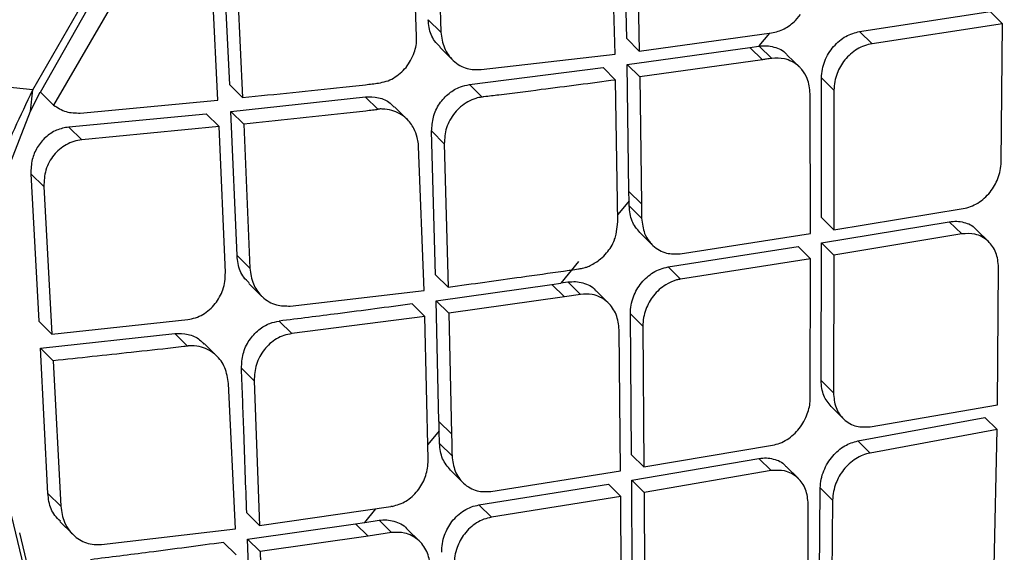
# Model space of a CAD drawing. Extents: x 526 to 613, y 487 to 635.
# Drawn here: x 534 to 535, y 578 to 579 of the extents above; entities that cross this region are included whole.
import ezdxf

# ---------------------------------------------------------------- set-up
doc = ezdxf.new("R2010")
doc.units = 0
doc.header["$MEASUREMENT"] = 0
doc.layers.add('1', color=4, linetype='Continuous')

# ---------------------------------------------------------------- blocks, each defined once
blk = doc.blocks.new('2024 VANGUARD HL')
at = {"layer": '1', "color": 3, "linetype": 'Continuous', "lineweight": 25}
for p, q in [((8.7586, 74.6091), (8.7643, 74.4402)), ((8.7354, 74.4352), (8.7293, 74.6061)), ((8.9835, 74.4326), (8.9802, 74.6007)), ((8.9952, 74.5859), (8.9983, 74.418)), ((8.4381, 74.5792), (8.3071, 74.3542)), ((8.9699, 74.4142), (8.9649, 74.5828)), ((8.5151, 74.378), (8.507, 74.5507)), ((8.5009, 74.36), (8.4927, 74.533)), ((8.5223, 74.5357), (8.5302, 74.363)), ((8.2917, 74.3694), (8.3567, 74.4844)), ((9.1828, 74.4541), (9.1887, 74.4612)), ((9.2584, 74.4411), (9.4125, 74.4645)), ((9.4271, 74.4501), (9.4125, 74.4645)), ((8.2828, 74.372), (7.5571, 74.4493)), ((8.7643, 74.4402), (8.7493, 74.455)), ((9.4271, 74.4501), (9.2731, 74.4266)), ((9.4254, 74.2869), (9.4271, 74.4501)), ((8.9983, 74.418), (9.1544, 74.4394)), ((9.152, 74.4391), (9.1394, 74.4241)), ((9.2731, 74.4266), (9.2584, 74.4411)), ((8.7629, 74.4225), (8.7779, 74.4077)), ((8.9983, 74.418), (8.9835, 74.4326)), ((8.984, 74.4022), (9.1289, 74.4222)), ((9.1289, 74.4222), (9.1394, 74.4237)), ((9.1436, 74.4077), (9.1289, 74.4222)), ((9.1546, 74.4093), (9.1399, 74.4238)), ((8.8117, 74.396), (8.9699, 74.4142)), ((9.1877, 74.3988), (9.173, 74.4133)), ((8.7981, 74.3784), (8.9556, 74.3984)), ((8.9704, 74.3837), (8.9556, 74.3984)), ((8.9862, 74.2519), (8.984, 74.4022)), ((8.9989, 74.3875), (8.984, 74.4022)), ((9.1436, 74.4077), (8.9989, 74.3875)), ((8.9989, 74.3875), (9.0009, 74.2374)), ((8.5302, 74.363), (8.515, 74.378)), ((8.813, 74.3636), (8.7981, 74.3784)), ((8.973, 74.2164), (8.9704, 74.3837)), ((9.2135, 74.2213), (9.2134, 74.3862)), ((9.2281, 74.3717), (9.2134, 74.3862)), ((8.2801, 74.3469), (8.2827, 74.372)), ((8.2801, 74.3469), (8.2915, 74.3695)), ((8.2917, 74.3694), (8.3071, 74.3542)), ((8.5165, 74.3466), (8.6751, 74.3639)), ((8.6901, 74.349), (8.675, 74.3639)), ((9.2003, 74.2024), (9.2, 74.3675)), ((9.2281, 74.3717), (9.2281, 74.2069)), ((8.3387, 74.3447), (8.5009, 74.36)), ((8.7244, 74.3373), (8.7095, 74.352)), ((8.2391, 74.242), (8.2801, 74.3469)), ((8.4872, 74.3436), (8.3251, 74.3282)), ((8.5024, 74.3287), (8.4872, 74.3437)), ((8.5237, 74.1763), (8.5165, 74.3466)), ((8.5165, 74.3466), (8.5316, 74.3317)), ((8.3404, 74.3131), (8.3251, 74.3282)), ((8.5024, 74.3287), (8.3404, 74.3131)), ((8.5099, 74.1564), (8.5024, 74.3287)), ((8.5316, 74.3317), (8.5387, 74.1614)), ((8.758, 74.1538), (8.7533, 74.3233)), ((8.7683, 74.3085), (8.7534, 74.3232)), ((8.7444, 74.1353), (8.738, 74.3053)), ((8.7683, 74.3085), (8.7729, 74.1391)), ((8.2804, 74.273), (8.2899, 74.0988)), ((8.2957, 74.2579), (8.2804, 74.273)), ((8.2957, 74.2579), (8.3052, 74.0837)), ((8.9863, 74.2412), (8.9862, 74.2519)), ((9.0009, 74.2374), (8.9862, 74.2519)), ((8.9863, 74.2412), (8.9729, 74.225)), ((8.9864, 74.235), (8.9863, 74.2412)), ((9.0011, 74.2205), (8.9864, 74.235)), ((9.2281, 74.2069), (9.3805, 74.2319)), ((8.9712, 74.2016), (8.973, 74.2164)), ((9.2134, 74.1914), (9.3642, 74.2164)), ((9.2281, 74.2069), (9.2135, 74.2213)), ((9.3788, 74.202), (9.3642, 74.2164)), ((8.999, 74.2035), (9.0137, 74.189)), ((9.0467, 74.1786), (9.2003, 74.2024)), ((9.3788, 74.202), (9.228, 74.177)), ((9.4108, 74.1925), (9.3963, 74.2068)), ((9.2129, 74.0288), (9.2134, 74.1914)), ((9.2135, 74.1914), (9.228, 74.177)), ((9.0323, 74.1629), (9.1857, 74.187)), ((9.2003, 74.1725), (9.1857, 74.187)), ((8.5387, 74.1614), (8.5237, 74.1763)), ((8.9268, 74.1694), (8.9057, 74.1439)), ((9.2003, 74.1725), (9.047, 74.1484)), ((9.1999, 74.0081), (9.2003, 74.1725)), ((9.228, 74.177), (9.2274, 74.0144)), ((9.0323, 74.1629), (9.047, 74.1484)), ((9.4211, 74.0002), (9.4224, 74.1626)), ((8.5376, 74.1435), (8.5527, 74.1286)), ((8.7729, 74.1391), (8.758, 74.1538)), ((8.7588, 74.1231), (8.8953, 74.1424)), ((8.8953, 74.1424), (8.9056, 74.1439)), ((8.9101, 74.1278), (8.8953, 74.1424)), ((8.9057, 74.144), (8.9142, 74.1452)), ((8.9289, 74.1306), (8.9142, 74.1452)), ((8.5865, 74.1168), (8.7444, 74.1353)), ((8.962, 74.1201), (8.9473, 74.1346)), ((8.7453, 74.1046), (8.7304, 74.1193)), ((8.762, 73.9805), (8.7588, 74.1231)), ((8.7736, 74.1085), (8.7588, 74.1231)), ((8.9101, 74.1278), (8.7736, 74.1084)), ((8.9289, 74.1306), (8.9101, 74.1278)), ((8.7736, 74.1085), (8.7768, 73.9658)), ((8.9893, 73.9412), (8.9879, 74.1074)), ((9.0026, 74.0929), (8.9879, 74.1074)), ((8.3052, 74.0837), (8.2899, 74.0988)), ((8.3052, 74.0837), (8.4655, 74.1009)), ((8.5882, 74.0842), (8.5732, 74.099)), ((8.7453, 74.1046), (8.5882, 74.0842)), ((8.7493, 73.9358), (8.7453, 74.1046)), ((8.2916, 74.0672), (8.4502, 74.0844)), ((8.4653, 74.0695), (8.4502, 74.0844)), ((8.9763, 73.9222), (8.9746, 74.0886)), ((9.0026, 74.0929), (9.0039, 73.9267)), ((8.3004, 73.8952), (8.2916, 74.0672)), ((8.2916, 74.0672), (8.3068, 74.0521)), ((8.4998, 74.0576), (8.4848, 74.0724)), ((8.3068, 74.0521), (8.3156, 73.8803)), ((8.5439, 74.0286), (8.5289, 74.0434)), ((8.5439, 74.0286), (8.55, 73.8577)), ((9.2274, 74.0144), (9.2128, 74.0288)), ((8.5217, 73.8538), (8.5137, 74.0253)), ((8.3558, 73.4635), (8.2275, 73.9937)), ((9.2246, 73.9981), (9.2391, 73.9838)), ((9.2707, 73.9743), (9.4211, 74.0002)), ((8.7768, 73.9658), (8.762, 73.9805)), ((8.7623, 73.9694), (8.7621, 73.9805)), ((9.2563, 73.9575), (9.4061, 73.9851)), ((9.4206, 73.9708), (9.4061, 73.9851)), ((8.7623, 73.9694), (8.7489, 73.9531)), ((8.7626, 73.9545), (8.7623, 73.9694)), ((9.4206, 73.9708), (9.2708, 73.9432)), ((9.4171, 73.8095), (9.4206, 73.9708)), ((9.2563, 73.9575), (9.2708, 73.9432)), ((8.7774, 73.9399), (8.7626, 73.9545)), ((9.0039, 73.9267), (9.1556, 73.9525)), ((8.7493, 73.9321), (8.7493, 73.9358)), ((9.0039, 73.9267), (8.9893, 73.9412)), ((8.9895, 73.9111), (9.1395, 73.9368)), ((9.1541, 73.9224), (9.1395, 73.9368)), ((8.7755, 73.9228), (8.7903, 73.9082)), ((8.8233, 73.8977), (8.9763, 73.9222)), ((9.1541, 73.9224), (9.0041, 73.8966)), ((9.1861, 73.9129), (9.1716, 73.9273)), ((8.9902, 73.7472), (8.9895, 73.9111)), ((8.9895, 73.9111), (9.0041, 73.8966)), ((8.8091, 73.8818), (8.9619, 73.9065)), ((8.9765, 73.892), (8.9619, 73.9065)), ((9.2102, 73.7388), (9.212, 73.9019)), ((9.2265, 73.8876), (9.212, 73.9019)), ((8.3156, 73.8803), (8.3004, 73.8952)), ((8.9765, 73.892), (8.8238, 73.8673)), ((8.9775, 73.7263), (8.9765, 73.892)), ((9.0041, 73.8966), (9.0048, 73.7327)), ((9.2265, 73.8876), (9.2247, 73.7245)), ((8.55, 73.8577), (8.7053, 73.8799)), ((8.6872, 73.8773), (8.6742, 73.8613)), ((8.7069, 73.8801), (8.7053, 73.8799)), ((8.8238, 73.8673), (8.8091, 73.8818)), ((9.1977, 73.7193), (9.1978, 73.8828)), ((8.55, 73.8577), (8.5351, 73.8724)), ((8.6743, 73.8613), (8.6913, 73.8638)), ((8.7061, 73.8492), (8.6913, 73.8638)), ((8.3147, 73.8621), (8.3298, 73.8472)), ((8.3638, 73.8352), (8.5217, 73.8538)), ((8.5362, 73.8415), (8.6636, 73.8597)), ((8.6636, 73.8597), (8.6742, 73.8613)), ((8.6636, 73.8597), (8.6784, 73.8451)), ((8.7393, 73.8386), (8.7245, 73.8532)), ((8.3109, 73.6702), (8.2672, 73.8489)), ((8.5405, 73.7073), (8.5362, 73.8415)), ((8.5511, 73.8267), (8.5362, 73.8415)), ((8.6785, 73.8451), (8.5511, 73.8267)), ((8.7061, 73.8492), (8.6785, 73.8451)), ((8.5227, 73.8228), (8.5078, 73.8376)), ((8.5511, 73.8267), (8.5553, 73.6926))]:
    blk.add_line(p, q, dxfattribs=at)
at = {"layer": '1', "color": 3, "linetype": 'Continuous', "lineweight": 25, "flags": 128}
blk.add_lwpolyline([(9.0009, 74.2374), (9.0011, 74.2279), (9.0011, 74.2205)], dxfattribs=at)
at = {"layer": '1', "color": 3, "linetype": 'Continuous', "lineweight": 25}
for points, knots in [([(7.5571, 74.4493), (7.6682, 74.653), (7.8904, 75.0601), (8.2637, 75.6484), (8.6647, 76.2168), (9.0953, 76.761), (9.5567, 77.2762), (10.0489, 77.7616), (10.5708, 78.2183), (11.1193, 78.6464), (11.6889, 79.0492), (12.085, 79.2925), (12.2831, 79.4141)], [0, 0, 0, 0, 0.100345, 0.20059, 0.300906, 0.400755, 0.500092, 0.599382, 0.699069, 0.799349, 0.899659, 1, 1, 1, 1]), ([(8.2828, 74.372), (8.4085, 74.5908), (8.6599, 75.0283), (9.0881, 75.6538), (9.5523, 76.2529), (10.0561, 76.8195), (10.598, 77.35), (11.1742, 77.8429), (11.7786, 78.3014), (12.2038, 78.5748), (12.4163, 78.7115)], [0, 0, 0, 0, 0.125001, 0.250001, 0.375003, 0.499997, 0.624991, 0.749994, 0.874996, 1, 1, 1, 1]), ([(17.3142, 78.135), (17.2844, 78.109), (17.2246, 78.0568), (17.1349, 77.9782), (17.0449, 77.8991), (16.9546, 77.8196), (16.864, 77.7395), (16.7732, 77.659), (16.6083, 77.5124), (16.3701, 77.2992), (16.0074, 76.9714), (15.5937, 76.5927), (14.9259, 75.9722), (14.0604, 75.1485), (13.1838, 74.2861), (12.4906, 73.5872), (11.975, 73.0587), (11.4644, 72.5266), (11.0704, 72.1091), (10.7907, 71.8094), (10.6225, 71.6281), (10.4552, 71.4468), (10.2888, 71.2653), (10.1233, 71.0838), (9.9587, 70.9021), (9.7949, 70.7204), (9.632, 70.5385), (9.47, 70.3566), (9.3089, 70.1746), (9.1486, 69.9925), (9.0424, 69.8708), (8.9893, 69.8101)], [0, 0, 0, 0, 0.010126, 0.020295, 0.030505, 0.040758, 0.051054, 0.061392, 0.071773, 0.107388, 0.142994, 0.196448, 0.250296, 0.375054, 0.500194, 0.562652, 0.625129, 0.687783, 0.750122, 0.771141, 0.792123, 0.813067, 0.833974, 0.854846, 0.875682, 0.896484, 0.917252, 0.937986, 0.958689, 0.97936, 1, 1, 1, 1]), ([(9.2755, 70.7852), (9.4226, 70.9404), (9.7186, 71.2528), (10.1508, 71.7102), (10.5607, 72.1438), (10.9342, 72.5389), (11.3061, 72.9322), (11.6849, 73.3323), (12.0793, 73.7482), (12.4072, 74.0932), (12.671, 74.3705), (12.8731, 74.5827), (13.0762, 74.7958), (13.2907, 75.0207), (13.5273, 75.2686), (13.7926, 75.5462), (14.098, 75.8655), (14.4456, 76.2284), (14.8373, 76.6373), (15.2639, 77.0824), (15.7115, 77.5492), (16.0164, 77.868), (16.1677, 78.0262)], [0, 0, 0, 0, 0.064164, 0.129134, 0.188798, 0.243179, 0.292266, 0.351199, 0.408496, 0.464259, 0.494029, 0.523343, 0.552199, 0.582361, 0.616634, 0.655054, 0.697624, 0.749251, 0.805912, 0.867594, 0.93432, 1, 1, 1, 1]), ([(8.7634, 74.423), (8.7611, 74.4252), (8.7547, 74.4312), (8.7503, 74.443), (8.7495, 74.4519), (8.7493, 74.455)], [0, 0, 0, 0, 0.276158, 0.755089, 1, 1, 1, 1]), ([(9.1544, 74.4394), (9.1596, 74.4406), (9.1698, 74.443), (9.1784, 74.4504), (9.1827, 74.454)], [0, 0, 0, 0, 0.505278, 1, 1, 1, 1]), ([(12.6737, 74.4445), (12.2617, 74.0094), (11.6284, 73.3404), (10.4987, 72.1244), (9.778, 71.3467), (9.276, 70.805)], [0, 0, 0, 0, 0.360925, 0.55487, 1, 1, 1, 1]), ([(8.6905, 74.3802), (8.6936, 74.3807), (8.6997, 74.3818), (8.7084, 74.3858), (8.7164, 74.3914), (8.7233, 74.3985), (8.7289, 74.4069), (8.7338, 74.4185), (8.7361, 74.4281), (8.7355, 74.4345), (8.7354, 74.4352)], [0, 0, 0, 0, 0.125761, 0.25022, 0.374129, 0.497854, 0.620787, 0.74865, 0.972785, 1, 1, 1, 1]), ([(8.7643, 74.4402), (8.7652, 74.4338), (8.767, 74.4211), (8.7764, 74.4081), (8.7863, 74.4008), (8.7972, 74.396), (8.8061, 74.396), (8.8117, 74.396)], [0, 0, 0, 0, 0.250281, 0.501652, 0.645036, 0.775916, 1, 1, 1, 1]), ([(9.2134, 74.3862), (9.2136, 74.3896), (9.214, 74.3963), (9.217, 74.4062), (9.2215, 74.4153), (9.2275, 74.4234), (9.2344, 74.4302), (9.2445, 74.4374), (9.2529, 74.4396), (9.2584, 74.4411)], [0, 0, 0, 0, 0.136824, 0.269631, 0.398724, 0.524438, 0.647132, 0.767194, 1, 1, 1, 1]), ([(9.1394, 74.4238), (9.1425, 74.4241), (9.1487, 74.4246), (9.16, 74.4223), (9.1691, 74.4187), (9.1725, 74.4135), (9.1728, 74.4131)], [0, 0, 0, 0, 0.241493, 0.482663, 0.963729, 1, 1, 1, 1]), ([(9.2731, 74.4266), (9.2701, 74.426), (9.2641, 74.4247), (9.2554, 74.4204), (9.2475, 74.4147), (9.2387, 74.4055), (9.2323, 74.3941), (9.2286, 74.3817), (9.2283, 74.3751), (9.2281, 74.3717)], [0, 0, 0, 0, 0.127691, 0.253552, 0.378066, 0.501733, 0.734205, 0.862945, 1, 1, 1, 1]), ([(9.2, 74.3675), (9.1993, 74.3737), (9.1982, 74.3844), (9.192, 74.3941), (9.1882, 74.3983), (9.1845, 74.4018), (9.1789, 74.4057), (9.1681, 74.4099), (9.1597, 74.4095), (9.1546, 74.4093)], [0, 0, 0, 0, 0.248634, 0.428764, 0.491487, 0.498545, 0.654399, 0.789951, 1, 1, 1, 1]), ([(9.1546, 74.4093), (9.1525, 74.409), (9.1489, 74.4084), (9.1452, 74.4079), (9.1436, 74.4077)], [0, 0, 0, 0, 0.56, 1, 1, 1, 1]), ([(8.5302, 74.363), (8.5697, 74.3671), (8.6193, 74.3722), (8.6718, 74.3777), (8.6855, 74.3795), (8.6894, 74.3799), (8.6904, 74.3802), (8.6905, 74.3802)], [0, 0, 0, 0, 0.736944, 0.927679, 0.978623, 0.997415, 1, 1, 1, 1]), ([(8.7533, 74.3232), (8.7537, 74.3288), (8.7543, 74.34), (8.7619, 74.356), (8.7733, 74.3685), (8.786, 74.376), (8.7944, 74.3777), (8.7981, 74.3784)], [0, 0, 0, 0, 0.220115, 0.440704, 0.649802, 0.848685, 1, 1, 1, 1]), ([(8.9704, 74.3837), (8.9412, 74.3799), (8.8953, 74.3739), (8.8435, 74.3674), (8.8203, 74.3644), (8.8137, 74.3637), (8.813, 74.3636)], [0, 0, 0, 0, 0.557831, 0.876294, 0.987328, 1, 1, 1, 1]), ([(8.2275, 73.9937), (8.2222, 74.0247), (8.2114, 74.0868), (8.2174, 74.1844), (8.239, 74.2815), (8.2682, 74.3418), (8.2828, 74.372)], [0, 0, 0, 0, 0.250021, 0.500031, 0.750026, 1, 1, 1, 1]), ([(8.6751, 74.3639), (8.6803, 74.3639), (8.6909, 74.3638), (8.7027, 74.3587), (8.7075, 74.3532), (8.709, 74.3515)], [0, 0, 0, 0, 0.4102, 0.819531, 1, 1, 1, 1]), ([(8.813, 74.3636), (8.8104, 74.3632), (8.8046, 74.3623), (8.796, 74.3583), (8.7875, 74.3525), (8.7803, 74.345), (8.7747, 74.3365), (8.7692, 74.3244), (8.7686, 74.3148), (8.7683, 74.3085)], [0, 0, 0, 0, 0.105825, 0.238451, 0.373402, 0.498491, 0.62771, 0.754207, 1, 1, 1, 1]), ([(8.3071, 74.3542), (8.3119, 74.3511), (8.3213, 74.345), (8.3329, 74.3448), (8.3387, 74.3447)], [0, 0, 0, 0, 0.504799, 1, 1, 1, 1]), ([(8.6901, 74.349), (8.69, 74.349), (8.6897, 74.3489), (8.6888, 74.3488), (8.6854, 74.3483), (8.6721, 74.3467), (8.6204, 74.3409), (8.571, 74.3358), (8.5316, 74.3317)], [0, 0, 0, 0, 0.001879, 0.005631, 0.018805, 0.067901, 0.257155, 1, 1, 1, 1]), ([(8.738, 74.3053), (8.738, 74.3056), (8.738, 74.3067), (8.7376, 74.3103), (8.7363, 74.3173), (8.7323, 74.328), (8.7251, 74.3375), (8.7158, 74.3443), (8.7062, 74.3483), (8.6976, 74.3495), (8.6917, 74.3496), (8.6903, 74.3491), (8.6901, 74.349)], [0, 0, 0, 0, 0.0142036, 0.0423025, 0.140117, 0.2932939, 0.5015892, 0.6336478, 0.7769428, 0.9334874, 0.9915908, 1, 1, 1, 1]), ([(8.3251, 74.3282), (8.3202, 74.3273), (8.3104, 74.3254), (8.2972, 74.3166), (8.2873, 74.3044), (8.2809, 74.2893), (8.2805, 74.2787), (8.2804, 74.273)], [0, 0, 0, 0, 0.197973, 0.396271, 0.588507, 0.782417, 1, 1, 1, 1]), ([(8.3404, 74.3131), (8.3372, 74.3126), (8.331, 74.3116), (8.322, 74.3077), (8.314, 74.3021), (8.3072, 74.2951), (8.3017, 74.2868), (8.2964, 74.2744), (8.296, 74.2645), (8.2957, 74.2579)], [0, 0, 0, 0, 0.128389, 0.253458, 0.376092, 0.497224, 0.619389, 0.746433, 1, 1, 1, 1]), ([(9.3805, 74.2319), (9.3835, 74.2326), (9.3893, 74.2339), (9.3978, 74.2382), (9.4057, 74.244), (9.4145, 74.2533), (9.421, 74.2647), (9.4248, 74.277), (9.4252, 74.2835), (9.4254, 74.2869)], [0, 0, 0, 0, 0.126014, 0.251341, 0.376388, 0.50159, 0.734749, 0.863397, 1, 1, 1, 1]), ([(8.9992, 74.2037), (8.9956, 74.2079), (8.9882, 74.2166), (8.987, 74.2288), (8.9864, 74.235)], [0, 0, 0, 0, 0.486664, 1, 1, 1, 1]), ([(9.0011, 74.2205), (9.0019, 74.2143), (9.003, 74.2041), (9.0091, 74.194), (9.0151, 74.1873), (9.0218, 74.1825), (9.0325, 74.1781), (9.0412, 74.1784), (9.0467, 74.1786)], [0, 0, 0, 0, 0.248308, 0.407172, 0.498913, 0.640836, 0.771699, 1, 1, 1, 1]), ([(9.3642, 74.2164), (9.3672, 74.2167), (9.3731, 74.2174), (9.3839, 74.2153), (9.3926, 74.212), (9.3959, 74.207), (9.3961, 74.2066)], [0, 0, 0, 0, 0.242501, 0.483394, 0.959816, 1, 1, 1, 1]), ([(8.9404, 74.1645), (8.9446, 74.1669), (8.9516, 74.1709), (8.9619, 74.1811), (8.9671, 74.1895), (8.9699, 74.1974), (8.9705, 74.1996), (8.9712, 74.2016)], [0, 0, 0, 0, 0.299705, 0.501096, 0.859606, 0.872421, 1, 1, 1, 1]), ([(9.4224, 74.1626), (9.4218, 74.1685), (9.4205, 74.1805), (9.4121, 74.1923), (9.4029, 74.1988), (9.3926, 74.2028), (9.3841, 74.2023), (9.3788, 74.202)], [0, 0, 0, 0, 0.248843, 0.49856, 0.64013, 0.770965, 1, 1, 1, 1]), ([(8.5381, 74.144), (8.5358, 74.1462), (8.5294, 74.1522), (8.5249, 74.164), (8.524, 74.1731), (8.5237, 74.1763)], [0, 0, 0, 0, 0.2715169, 0.7509169, 1, 1, 1, 1]), ([(8.4655, 74.1009), (8.4686, 74.1015), (8.4747, 74.1025), (8.4834, 74.1066), (8.4914, 74.1123), (8.5002, 74.1216), (8.5065, 74.1333), (8.5097, 74.1461), (8.5098, 74.1529), (8.5099, 74.1564)], [0, 0, 0, 0, 0.126578, 0.25122, 0.374704, 0.497905, 0.732718, 0.862235, 1, 1, 1, 1]), ([(8.5387, 74.1614), (8.5397, 74.155), (8.5415, 74.1428), (8.5486, 74.1326), (8.5553, 74.1259), (8.5611, 74.1217), (8.572, 74.1169), (8.5809, 74.1168), (8.5865, 74.1168)], [0, 0, 0, 0, 0.250403, 0.476416, 0.502103, 0.644874, 0.775459, 1, 1, 1, 1]), ([(8.7729, 74.1391), (8.8016, 74.1431), (8.8471, 74.1493), (8.8981, 74.1566), (8.9214, 74.1598), (8.9278, 74.1609), (8.9285, 74.161)], [0, 0, 0, 0, 0.552912, 0.873663, 0.986638, 1, 1, 1, 1]), ([(8.9285, 74.161), (8.9305, 74.1614), (8.9337, 74.162), (8.9377, 74.1633), (8.9397, 74.1642), (8.9404, 74.1645)], [0, 0, 0, 0, 0.501057, 0.816494, 1, 1, 1, 1]), ([(8.9878, 74.1075), (8.988, 74.1109), (8.9883, 74.1177), (8.992, 74.1305), (9.0001, 74.1448), (9.0122, 74.1554), (9.0233, 74.1609), (9.0293, 74.1622), (9.0323, 74.1629)], [0, 0, 0, 0, 0.139096, 0.270943, 0.512783, 0.746549, 0.871237, 1, 1, 1, 1]), ([(8.9142, 74.1452), (8.9172, 74.1455), (8.9233, 74.146), (8.9345, 74.1436), (8.9435, 74.1399), (8.9469, 74.1348), (8.9471, 74.1345)], [0, 0, 0, 0, 0.242762, 0.484829, 0.966807, 1, 1, 1, 1]), ([(9.047, 74.1484), (9.0467, 74.1484), (9.0461, 74.1484), (9.0442, 74.1481), (9.0386, 74.1467), (9.0306, 74.1429), (9.0217, 74.1364), (9.0129, 74.127), (9.0066, 74.1155), (9.003, 74.103), (9.0027, 74.0964), (9.0026, 74.0929)], [0, 0, 0, 0, 0.009812, 0.025576, 0.075767, 0.251609, 0.376054, 0.502002, 0.733155, 0.862124, 1, 1, 1, 1]), ([(8.9746, 74.0886), (8.9739, 74.0949), (8.9723, 74.1073), (8.9632, 74.1202), (8.9527, 74.1274), (8.9416, 74.1314), (8.9336, 74.1309), (8.9289, 74.1306)], [0, 0, 0, 0, 0.249258, 0.498109, 0.667591, 0.807707, 1, 1, 1, 1]), ([(8.7304, 74.1193), (8.7011, 74.1154), (8.6489, 74.1084), (8.5963, 74.1019), (8.5732, 74.099)], [0, 0, 0, 0, 0.56, 1, 1, 1, 1]), ([(8.5289, 74.0434), (8.5292, 74.049), (8.5298, 74.0604), (8.5373, 74.0765), (8.5486, 74.0891), (8.5612, 74.0966), (8.5696, 74.0983), (8.5732, 74.099)], [0, 0, 0, 0, 0.221499, 0.443506, 0.653056, 0.851267, 1, 1, 1, 1]), ([(8.4502, 74.0844), (8.4555, 74.0843), (8.4661, 74.0843), (8.4779, 74.0792), (8.4828, 74.0736), (8.4843, 74.0719)], [0, 0, 0, 0, 0.408581, 0.816244, 1, 1, 1, 1]), ([(8.5882, 74.0842), (8.5851, 74.0836), (8.579, 74.0825), (8.5703, 74.0783), (8.5624, 74.0726), (8.5557, 74.0655), (8.5503, 74.0571), (8.5449, 74.0448), (8.5443, 74.035), (8.5439, 74.0285)], [0, 0, 0, 0, 0.12722, 0.252195, 0.375632, 0.498266, 0.620205, 0.747606, 1, 1, 1, 1]), ([(8.4653, 74.0695), (8.4653, 74.0695), (8.4653, 74.0695), (8.4652, 74.0694), (8.4648, 74.0694), (8.4634, 74.0692), (8.4578, 74.0685), (8.4361, 74.066), (8.3848, 74.0604), (8.3375, 74.0554), (8.3068, 74.0521)], [0, 0, 0, 0, 0.000271, 0.000736, 0.002261, 0.007704, 0.028188, 0.107569, 0.420012, 1, 1, 1, 1]), ([(8.5137, 74.0253), (8.5126, 74.0317), (8.5106, 74.0446), (8.5012, 74.0572), (8.4912, 74.0647), (8.4815, 74.0688), (8.4728, 74.07), (8.4669, 74.07), (8.4655, 74.0695), (8.4653, 74.0695)], [0, 0, 0, 0, 0.250544, 0.501012, 0.632842, 0.77677, 0.933594, 0.991621, 1, 1, 1, 1]), ([(8.5351, 73.8724), (8.534, 73.9043), (8.532, 73.9613), (8.5299, 74.0183), (8.5289, 74.0434)], [0, 0, 0, 0, 0.56, 1, 1, 1, 1]), ([(9.2248, 73.9983), (9.2214, 74.0023), (9.2145, 74.0105), (9.2134, 74.0225), (9.2128, 74.0288)], [0, 0, 0, 0, 0.478468, 1, 1, 1, 1]), ([(9.1556, 73.9525), (9.1585, 73.9532), (9.1644, 73.9545), (9.1728, 73.9589), (9.1806, 73.9648), (9.1896, 73.9745), (9.1972, 73.9887), (9.2002, 74.0011), (9.2, 74.0074), (9.1999, 74.0081)], [0, 0, 0, 0, 0.125413, 0.250582, 0.375943, 0.501874, 0.750956, 0.971898, 1, 1, 1, 1]), ([(9.2274, 74.0144), (9.228, 74.0084), (9.2292, 73.9963), (9.2376, 73.9843), (9.2466, 73.9778), (9.2568, 73.9736), (9.2652, 73.974), (9.2707, 73.9743)], [0, 0, 0, 0, 0.248993, 0.498712, 0.638394, 0.768559, 1, 1, 1, 1]), ([(8.7768, 73.9658), (8.7769, 73.961), (8.7771, 73.9524), (8.7773, 73.9437), (8.7774, 73.9399)], [0, 0, 0, 0, 0.5600004, 1, 1, 1, 1]), ([(9.212, 73.9019), (9.2122, 73.9054), (9.2127, 73.9121), (9.2158, 73.9222), (9.2205, 73.9315), (9.2282, 73.9421), (9.2402, 73.9527), (9.251, 73.956), (9.2563, 73.9575)], [0, 0, 0, 0, 0.140284, 0.275797, 0.406748, 0.533373, 0.773531, 1, 1, 1, 1]), ([(8.7757, 73.9229), (8.7721, 73.9271), (8.7647, 73.9358), (8.7633, 73.9482), (8.7626, 73.9545)], [0, 0, 0, 0, 0.485246, 1, 1, 1, 1]), ([(8.7774, 73.9399), (8.7782, 73.9337), (8.7798, 73.9212), (8.7887, 73.9087), (8.7983, 73.9017), (8.809, 73.8972), (8.8177, 73.8975), (8.8233, 73.8977)], [0, 0, 0, 0, 0.248173, 0.498563, 0.639651, 0.770277, 1, 1, 1, 1]), ([(9.1395, 73.9368), (9.1425, 73.9371), (9.1484, 73.9378), (9.1591, 73.9358), (9.1678, 73.9324), (9.1711, 73.9275), (9.1714, 73.9271)], [0, 0, 0, 0, 0.242969, 0.483538, 0.957189, 1, 1, 1, 1]), ([(9.2708, 73.9432), (9.2679, 73.9425), (9.2621, 73.9411), (9.2537, 73.9366), (9.2459, 73.9307), (9.2373, 73.9214), (9.2309, 73.91), (9.2272, 73.8976), (9.2267, 73.891), (9.2265, 73.8876)], [0, 0, 0, 0, 0.125916, 0.251185, 0.376203, 0.501366, 0.731006, 0.860627, 1, 1, 1, 1]), ([(8.7069, 73.8801), (8.7125, 73.8818), (8.7235, 73.8852), (8.7373, 73.898), (8.7469, 73.9144), (8.7485, 73.9262), (8.7493, 73.9321)], [0, 0, 0, 0, 0.2506371, 0.5012604, 0.7504914, 1, 1, 1, 1]), ([(9.1978, 73.8828), (9.1972, 73.8888), (9.1959, 73.9009), (9.1874, 73.9127), (9.1782, 73.9192), (9.168, 73.9232), (9.1595, 73.9227), (9.1541, 73.9224)], [0, 0, 0, 0, 0.248948, 0.498674, 0.639139, 0.769575, 1, 1, 1, 1]), ([(8.3152, 73.8626), (8.3129, 73.8648), (8.3064, 73.8709), (8.3018, 73.8828), (8.3008, 73.8921), (8.3004, 73.8952)], [0, 0, 0, 0, 0.26693, 0.747539, 1, 1, 1, 1]), ([(8.3156, 73.8803), (8.3166, 73.8738), (8.3182, 73.863), (8.3249, 73.8524), (8.3331, 73.8434), (8.3428, 73.8375), (8.3547, 73.8348), (8.3609, 73.8351), (8.3638, 73.8352)], [0, 0, 0, 0, 0.250285, 0.417589, 0.5027, 0.75293, 0.880884, 1, 1, 1, 1]), ([(8.7652, 73.8259), (8.7653, 73.8293), (8.7656, 73.8361), (8.769, 73.8487), (8.7752, 73.8603), (8.7838, 73.8697), (8.7916, 73.8755), (8.8002, 73.8799), (8.8061, 73.8812), (8.8091, 73.8819)], [0, 0, 0, 0, 0.1391268, 0.2687011, 0.4991517, 0.6239365, 0.7486294, 0.873797, 1, 1, 1, 1]), ([(8.6913, 73.8638), (8.6943, 73.8641), (8.7004, 73.8646), (8.7117, 73.8622), (8.7206, 73.8585), (8.7241, 73.8534), (8.7243, 73.8531)], [0, 0, 0, 0, 0.243435, 0.486219, 0.97003, 1, 1, 1, 1]), ([(8.8238, 73.8673), (8.8208, 73.8666), (8.8149, 73.8653), (8.8063, 73.8609), (8.7986, 73.855), (8.7899, 73.8456), (8.7838, 73.8341), (8.7803, 73.8215), (8.7801, 73.8147), (8.7799, 73.8113)], [0, 0, 0, 0, 0.126589, 0.25199, 0.376762, 0.501473, 0.731694, 0.861094, 1, 1, 1, 1]), ([(8.7521, 73.8069), (8.7513, 73.8131), (8.7497, 73.8256), (8.7406, 73.8384), (8.7306, 73.8455), (8.7197, 73.8498), (8.7113, 73.8494), (8.7061, 73.8492)], [0, 0, 0, 0, 0.2491637, 0.4983715, 0.6522554, 0.7871477, 1, 1, 1, 1]), ([(8.5078, 73.8376), (8.4786, 73.8336), (8.4264, 73.8266), (8.3738, 73.8201), (8.3507, 73.8172)], [0, 0, 0, 0, 0.56, 1, 1, 1, 1])]:
    blk.add_open_spline(points, degree=3, knots=knots, dxfattribs=at)

msp = doc.modelspace()

# ---------------------------------------------------------------- block references
at = {"layer": '1'}
msp.add_blockref('2024 VANGUARD HL', (525.5486, 504.5092), dxfattribs=at)

doc.saveas('drawing.dxf')
